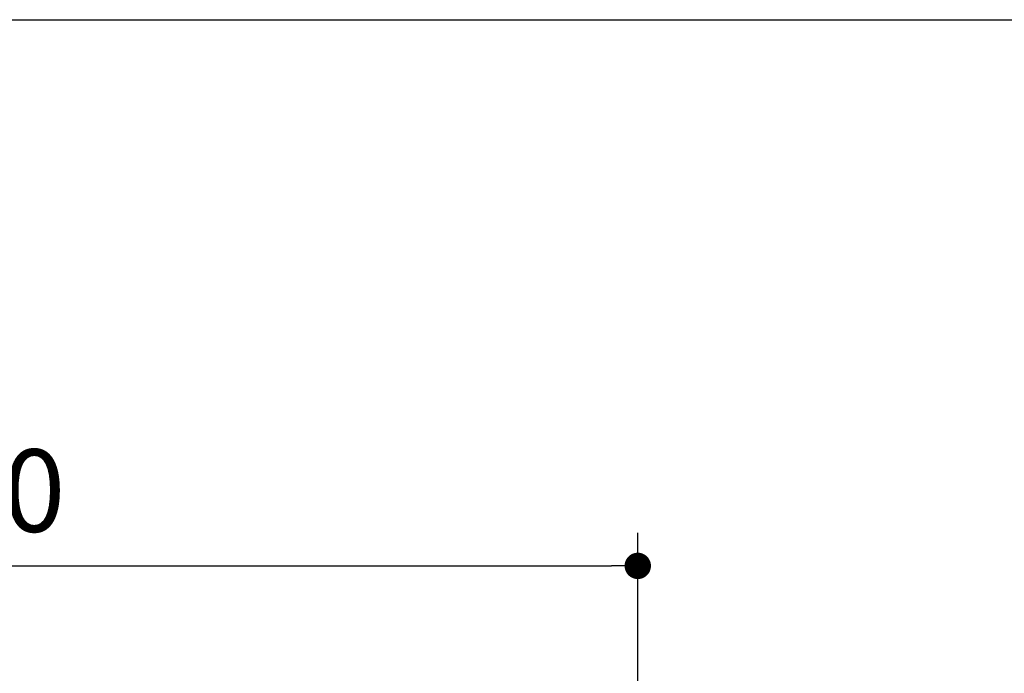
# Model space of a CAD drawing. Units: millimetres. Extents: x 72 to 8980, y -1552 to 626.
# Drawn here: x 6857 to 7156, y 253 to 451 of the extents above; entities that cross this region are included whole.
import ezdxf

# ---------------------------------------------------------------- set-up
doc = ezdxf.new("R2010")
doc.units = ezdxf.units.MM
doc.header["$MEASUREMENT"] = 0
doc.layers.add('Dimensions', color=7, linetype='Continuous')
doc.styles.get("Standard").update_dxf_attribs({"font": 'helr45w_0.ttf'})
doc.dimstyles.get("Standard").update_dxf_attribs({"dimscale": 10, "dimtxt": 2.5, "dimasz": 0.8, "dimexe": 1, "dimexo": 1, "dimgap": 1, "dimtad": 2, "dimtih": 1, "dimtoh": 1, "dimdec": 0, "dimzin": 0, "dimdsep": 46, "dimtxsty": 'Standard', "dimblk": 'DOT', "dimcen": 2, "dimclrd": 1, "dimclre": 1, "dimclrt": 1, "dimadec": 0, "dimazin": 0, "dimtfac": 1, "dimtdec": 0, "dimtofl": 0, "dimtmove": 0, "dimatfit": 3, "dimfxl": 1, "dimtolj": 1, "dimtzin": 0, "dimarcsym": 0})

# ---------------------------------------------------------------- blocks, each defined once
blk = doc.blocks.new('_Dot')
at = {"color": 0, "linetype": 'ByBlock', "lineweight": -2}
blk.add_line((-0.5, 0), (-1, 0), dxfattribs=at)
at = {"color": 0, "linetype": 'ByBlock', "const_width": 0.5}
blk.add_lwpolyline([(-0.25, 0, 1), (0.25, 0, 1)], format="xyb", close=True, dxfattribs=at)
blk = doc.blocks.new('*D26')
at = {"layer": 'Dimensions', "color": 1, "lineweight": -2, "transparency": 16777216}
for p, q in [((6643.84, 154.39), (6643.84, 295.5)), ((7044.62, 124.93), (7044.62, 295.5)), ((6651.84, 285.5), (7036.62, 285.5))]:
    blk.add_line(p, q, dxfattribs=at)
at = {"layer": 'Dimensions', "color": 1, "lineweight": -2, "transparency": 16777216, "xscale": 8, "yscale": 8, "zscale": 8, "rotation": 180}
blk.add_blockref('_Dot', (6643.84, 285.5), dxfattribs=at)
at = {"layer": 'Dimensions', "color": 1, "lineweight": -2, "transparency": 16777216, "xscale": 8, "yscale": 8, "zscale": 8}
blk.add_blockref('_Dot', (7044.62, 285.5), dxfattribs=at)
at = {"layer": 'Dimensions', "color": 1, "transparency": 16777216, "insert": (6842.58, 308.33), "char_height": 25, "attachment_point": 5}
blk.add_mtext('\\A1;400', dxfattribs=at)

msp = doc.modelspace()

# ---------------------------------------------------------------- linework, layer by layer
at = {"layer": 'Dimensions'}
msp.add_lwpolyline([(8980.49, 451.15), (8980.49, -1552.28), (6145.02, -1552.28), (6145.02, 451.15)], close=True, dxfattribs=at)

# ---------------------------------------------------------------- dimensions: what is measured, and where the dimension line sits
dim = msp.add_linear_dim(base=(7044.62, 285.5), p1=(6643.84, 144.39), p2=(7044.62, 114.93), text='400', dimstyle='Standard', dxfattribs=at)
dim.commit()
dim.dimension.update_dxf_attribs({"geometry": '*D26', "text_midpoint": (6842.58, 285.5), "dimtype": 160})

doc.saveas('drawing.dxf')
